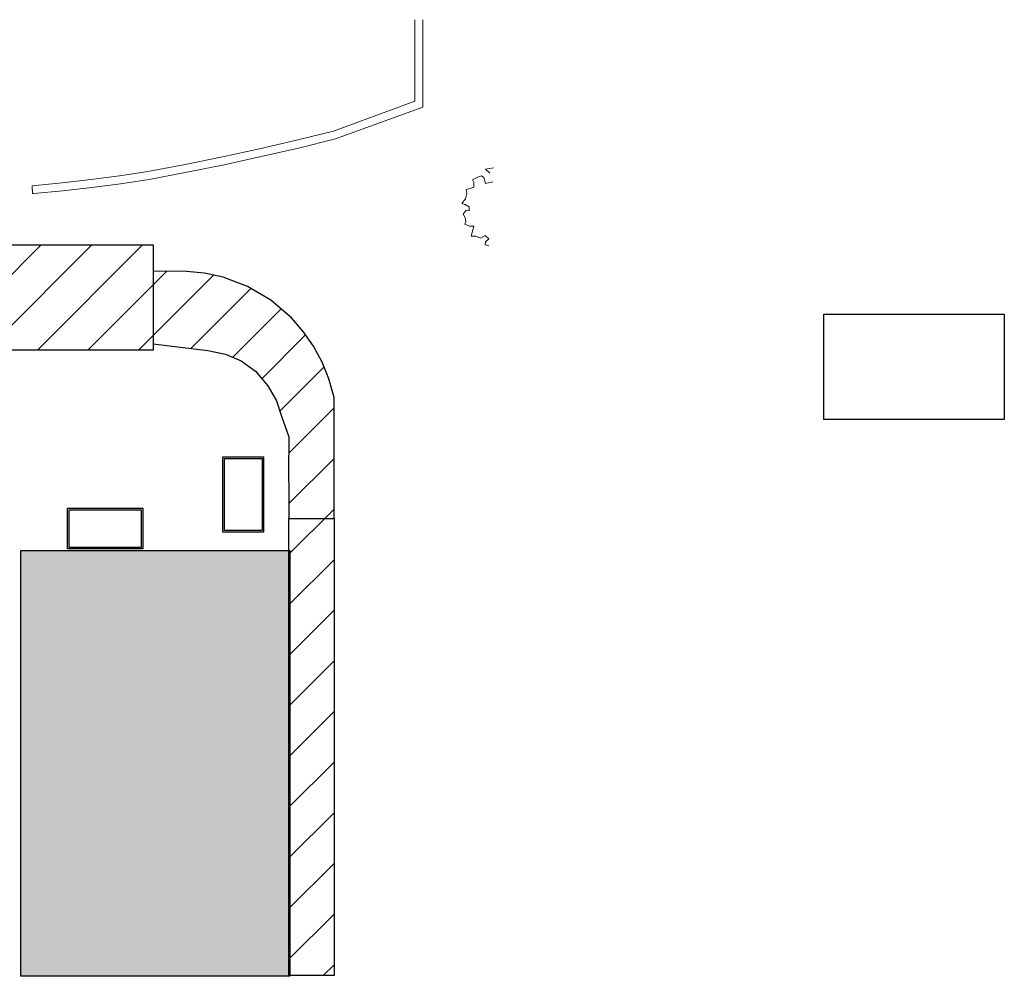
# Model space of a CAD drawing. Units: metres. Extents: x -31 to 104, y -15 to 49.
# Drawn here: x 39 to 104, y -15 to 49 of the extents above; entities that cross this region are included whole.
import ezdxf

# ---------------------------------------------------------------- set-up
doc = ezdxf.new("R2010")
doc.units = ezdxf.units.M
doc.linetypes.add('AUSGEZOGEN', pattern=[0])
doc.layers.add('00_Feuerwehrumfahrt', color=1, linetype='Continuous')
doc.layers.add('XR$1$_65473', color=7, linetype='Continuous')
doc.layers.add('XR$1$STANDARD_1', color=7, linetype='AUSGEZOGEN', lineweight=18)

msp = doc.modelspace()

# ---------------------------------------------------------------- hatches: boundary and pattern name
at = {"layer": '00_Feuerwehrumfahrt', "transparency": 33554687}
h = msp.add_hatch(dxfattribs=at)
h.set_pattern_fill('ANSI31', color=1, scale=0.75)
h.paths.add_polyline_path([(47.8105, 27.0302), (51.4443, 26.6016), (52.6183, 26.3593), (53.6525, 25.9121), (54.6121, 25.2319), (55.4258, 24.2412), (56.0097, 23.2474), (56.3451, 22.2318), (56.8296, 20.8622), (56.811, 18.4212), (56.8296, 17.2658), (56.8296, 15.4211), (59.8297, 15.4211), (59.8297, 23.4664), (59.4943, 24.7195), (59.0533, 25.8251), (58.4694, 26.8811), (57.78, 27.8687), (56.9973, 28.7631), (55.6184, 29.9371), (54.0718, 30.8501), (52.4599, 31.4651), (51.2207, 31.7446), (50.0281, 31.8564), (47.8107, 31.875)])
h.paths.add_polyline_path([(47.8105, 33.6266), (47.8105, 26.6266), (35.8105, 26.6266), (35.8105, 33.6266)])
h.paths.add_polyline_path([(56.8296, 15.4211), (59.8297, 15.4211), (59.8297, -14.9757), (56.8296, -14.9757)])
at = {"layer": '00_Feuerwehrumfahrt', "true_color": 0x338c2b, "transparency": 33554483}
h = msp.add_hatch(color=97, dxfattribs=at)
h.dxf.hatch_style = 1
h.paths.add_polyline_path([(38.9967, 13.2968), (56.8855, 13.2968), (56.8855, -15.0272), (38.9967, -15.0272)])

# ---------------------------------------------------------------- linework, layer by layer
for points in [[(104.4143, 29.0163), (104.4143, 22.0163), (92.4143, 22.0163), (92.4143, 29.0163)], [(52.4319, 19.5206), (55.1339, 19.5206), (55.1339, 14.508), (52.4319, 14.508)], [(52.5438, 19.4088), (55.0407, 19.4088), (55.0407, 14.6198), (52.5438, 14.6198)], [(42.1086, 16.1105), (47.1212, 16.1105), (47.1212, 13.4086), (42.1086, 13.4086)], [(42.2204, 15.9987), (47.0094, 15.9987), (47.0094, 13.5017), (42.2204, 13.5017)], [(38.9967, 13.2968), (56.8855, 13.2968), (56.8855, -15.0272), (38.9967, -15.0272)]]:
    msp.add_lwpolyline(points, close=True)
at = {"layer": '00_Feuerwehrumfahrt'}
for points in [[(47.8105, 33.6266), (47.8105, 26.6266), (35.8105, 26.6266), (35.8105, 33.6266)], [(56.8296, 15.4211), (59.8297, 15.4211), (59.8297, -14.9757), (56.8296, -14.9757)]]:
    msp.add_lwpolyline(points, close=True, dxfattribs=at)
msp.add_lwpolyline([(47.8105, 27.0302), (51.4443, 26.6016), (52.6183, 26.3593), (53.6525, 25.9121), (54.6121, 25.2319), (55.4258, 24.2412), (56.0097, 23.2474), (56.3451, 22.2318), (56.8296, 20.8622), (56.811, 18.4212), (56.8296, 17.2658), (56.8296, 15.4211), (59.8297, 15.4211), (59.8297, 23.4664), (59.4943, 24.7195), (59.0533, 25.8251), (58.4694, 26.8811), (57.78, 27.8687), (56.9973, 28.7631), (55.6184, 29.9371), (54.0718, 30.8501), (52.4599, 31.4651), (51.2207, 31.7446), (50.0281, 31.8564), (47.8107, 31.875), (47.8105, 27.0302)], dxfattribs=at)
at = {"layer": 'XR$1$_65473', "color": 7, "linetype": 'AUSGEZOGEN', "lineweight": 18}
for p, q in [((65.2131, 43.1896), (59.7917, 41.1825)), ((59.9202, 40.6683), (65.7431, 42.7801)), ((59.7917, 41.1825), (57.3386, 40.5785)), ((57.4594, 40.0624), (59.9202, 40.6683)), ((54.8774, 40.0085), (52.4085, 39.4727)), ((57.3386, 40.5785), (54.8774, 40.0085)), ((54.9904, 39.4907), (57.4594, 40.0624)), ((52.4085, 39.4727), (49.9324, 38.9712)), ((52.5136, 38.9533), (54.9904, 39.4907)), ((49.9324, 38.9712), (47.4495, 38.5041)), ((50.0297, 38.4502), (52.5136, 38.9533)), ((69.8958, 38.6608), (70.432, 38.7563)), ((70.1903, 38.3867), (69.8958, 38.6608)), ((45.5511, 38.2155), (43.6476, 37.9629)), ((47.4495, 38.5041), (45.5511, 38.2155)), ((47.5391, 37.9817), (50.0297, 38.4502)), ((69.0429, 37.9544), (69.4368, 38.145)), ((69.4368, 38.145), (69.6358, 38.2161)), ((69.6358, 38.2161), (69.7922, 38.1024)), ((69.7922, 38.1024), (69.9161, 37.7127)), ((41.7396, 37.7466), (39.7568, 37.5599)), ((43.6476, 37.9629), (41.7396, 37.7466)), ((41.7968, 37.2197), (43.7156, 37.4373)), ((43.7156, 37.4373), (45.6299, 37.6913)), ((45.6299, 37.6913), (47.5391, 37.9817)), ((68.6273, 37.2983), (68.8824, 37.3631)), ((68.8824, 37.3631), (69.1241, 37.4626)), ((69.1241, 37.7612), (69.0429, 37.9544)), ((69.1241, 37.4626), (69.1241, 37.7612)), ((69.9161, 37.7127), (70.3876, 37.8137)), ((39.7863, 37.0321), (39.8742, 37.0387)), ((39.8742, 37.0387), (41.7968, 37.2197)), ((68.3229, 36.3751), (68.5696, 36.695)), ((68.5696, 36.695), (68.6549, 37.0504)), ((68.6549, 37.0504), (68.6273, 37.2983)), ((68.5554, 36.3111), (68.3229, 36.3751)), ((68.8255, 36.1548), (68.5554, 36.3111)), ((68.8113, 35.8846), (68.8255, 36.1548)), ((68.4275, 35.6572), (68.6265, 35.9415)), ((68.5554, 35.4297), (68.4275, 35.6572)), ((68.5981, 35.188), (68.5554, 35.4297)), ((68.6265, 35.9415), (68.8113, 35.8846)), ((68.5301, 34.994), (68.5981, 35.188)), ((68.8397, 34.8753), (68.5301, 34.994)), ((69.1383, 34.8611), (68.8397, 34.8753)), ((69.0672, 34.6336), (69.1383, 34.8611)), ((68.9563, 34.2128), (69.0672, 34.6336)), ((69.2662, 34.2071), (68.9563, 34.2128)), ((69.579, 34.0792), (69.2662, 34.2071)), ((69.8917, 34.2498), (69.579, 34.0792)), ((70.1192, 34.0223), (69.8917, 34.2498)), ((69.8917, 33.6243), (69.906, 33.8233)), ((70.1192, 33.5532), (69.8917, 33.6243)), ((69.906, 33.8233), (70.1192, 34.0223))]:
    msp.add_line(p, q, dxfattribs=at)
at = {"layer": 'XR$1$STANDARD_1', "color": 7, "linetype": 'AUSGEZOGEN', "lineweight": 18}
for p, q in [((65.2131, 48.6011), (65.2131, 43.1896)), ((65.7431, 42.7801), (65.7431, 48.6011)), ((39.7568, 37.5599), (39.7863, 37.0321))]:
    msp.add_line(p, q, dxfattribs=at)

doc.saveas('drawing.dxf')
